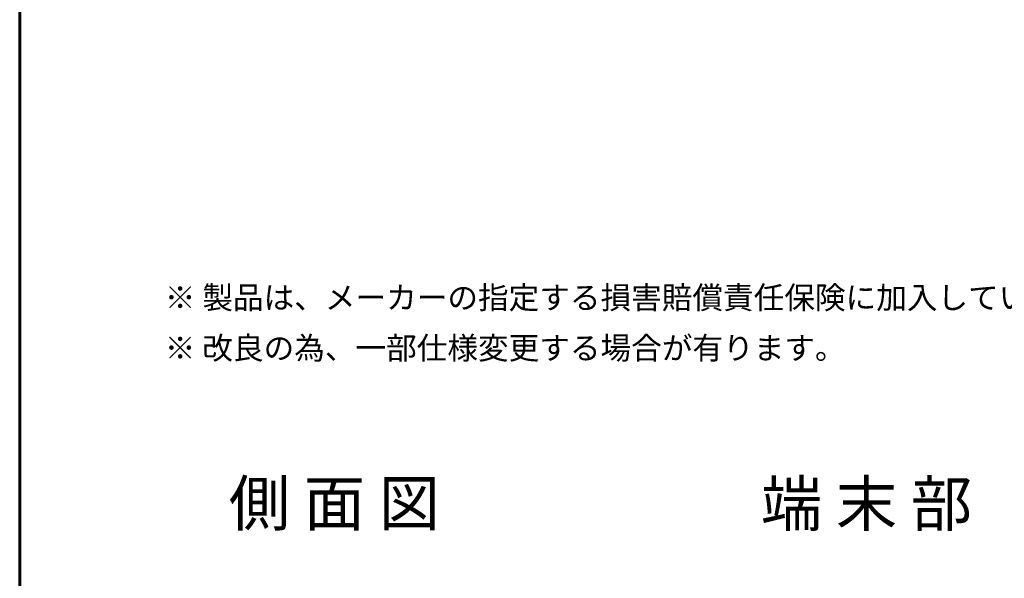
# Model space of a CAD drawing. Extents: x 0 to 420, y 0 to 297.
# Drawn here: x 15 to 103, y 148 to 198 of the extents above; entities that cross this region are included whole.
import ezdxf
from ezdxf.enums import TextEntityAlignment as Align

# ---------------------------------------------------------------- set-up
doc = ezdxf.new("R2010")
doc.units = 0
doc.layers.add('テキスト', color=7, linetype='Continuous')
doc.layers.add('実線1', color=7, linetype='Continuous', lineweight=25)
doc.styles.add('MSゴシック', font='txt')
doc.styles.add('高さなしMSゴシック', font='txt')

# ---------------------------------------------------------------- blocks, each defined once
blk = doc.blocks.new('A3規格図枠')
at = {"layer": '実線1', "lineweight": 60}
blk.add_line((15, 10), (15, 287), dxfattribs=at)
at = {"layer": '実線1', "style": 'MSゴシック', "flags": 8}
for tag, p in [('作図者', (344.5, 19)), ('製作日', (363, 19))]:
    blk.add_attdef(tag, text='', height=2.5, dxfattribs=at).set_placement(p, align=Align.MIDDLE_CENTER)
at = {"layer": '実線1', "style": 'MSゴシック'}
blk.add_attdef('製品名', text='', height=6, dxfattribs=at).set_placement((296.5, 16), align=Align.MIDDLE_CENTER)
at = {"layer": '実線1', "style": 'MSゴシック', "flags": 8}
blk.add_attdef('検図者', text='', height=2.5, dxfattribs=at).set_placement((344.5, 13), align=Align.MIDDLE)

msp = doc.modelspace()

# ---------------------------------------------------------------- block references
at = {"layer": '実線1'}
msp.add_blockref('A3規格図枠', (0, 0), dxfattribs=at)

# ---------------------------------------------------------------- texts
at = {"color": 7, "linetype": 'Continuous', "style": '高さなしMSゴシック'}
for s, p in [('※ 製品は、メーカーの指定する損害賠償責任保険に加入しているものとする。', (27.928, 172.524)), ('※ 改良の為、一部仕様変更する場合が有ります。', (27.928, 168.03))]:
    msp.add_text(s, height=2, dxfattribs=at).set_placement(p)
at = {"layer": 'テキスト', "linetype": 'Continuous', "style": '高さなしMSゴシック'}
for s, p in [('%%U側 面 図', (33.627, 153.194)), ('%%U端 末 部', (81.022, 153.155))]:
    msp.add_text(s, height=4, dxfattribs=at).set_placement(p)

doc.saveas('drawing.dxf')
